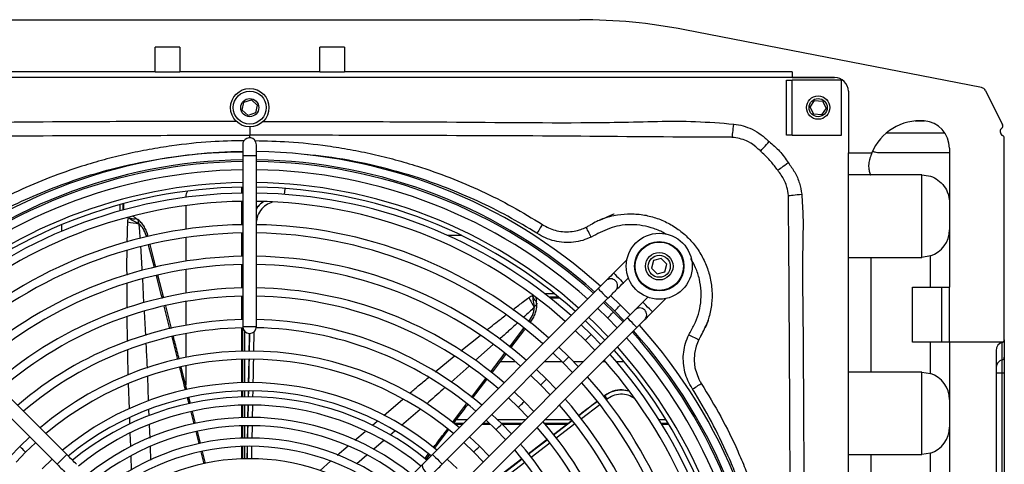
# Model space of a CAD drawing. Units: millimetres. Extents: x 742 to 9714, y 867 to 12063.
# Drawn here: x 1442 to 1801, y 9933 to 10095 of the extents above; entities that cross this region are included whole.
import ezdxf

# ---------------------------------------------------------------- set-up
doc = ezdxf.new("R2010")
doc.units = ezdxf.units.MM

msp = doc.modelspace()

# ---------------------------------------------------------------- linework, layer by layer
for p, q in [((1405.855, 10095.117), (1646.244, 10095.117)), ((1792.57, 10070.392), (1684.45, 10091.433)), ((1500.549, 10085.117), (1491.549, 10085.117)), ((1491.549, 10076.117), (1491.549, 10085.117)), ((1500.549, 10085.117), (1500.549, 10076.117)), ((1560.549, 10085.117), (1551.549, 10085.117)), ((1551.549, 10076.117), (1551.549, 10085.117)), ((1560.549, 10085.117), (1560.549, 10076.117)), ((1739.049, 10074.117), (1313.049, 10074.117)), ((1491.549, 10076.117), (1328.549, 10076.117)), ((1491.549, 10076.117), (1500.549, 10076.117)), ((1551.549, 10076.117), (1500.549, 10076.117)), ((1551.549, 10076.117), (1560.549, 10076.117)), ((1723.549, 10076.117), (1560.549, 10076.117)), ((1721.549, 10073.117), (1723.649, 10073.117)), ((1721.549, 10053.117), (1721.549, 10073.117)), ((1723.549, 10076.117), (1723.549, 10074.12)), ((1723.549, 10074.12), (1739.049, 10074.12)), ((1741.549, 10073.117), (1723.649, 10073.117)), ((1723.649, 10053.117), (1723.649, 10073.117)), ((1741.549, 10053.117), (1741.549, 10073.117)), ((1793.977, 10069.323), (1800.198, 10056.874)), ((1523.907, 10065.051), (1526.653, 10065.94)), ((1526.653, 10065.94), (1528.796, 10064.005)), ((1730.168, 10063.298), (1731.766, 10065.702)), ((1731.766, 10065.702), (1734.647, 10065.521)), ((1744.049, 10069.12), (1744.049, 10046.618)), ((1523.303, 10062.228), (1523.907, 10065.051)), ((1525.446, 10060.294), (1523.303, 10062.228)), ((1528.796, 10064.005), (1528.192, 10061.182)), ((1731.452, 10060.712), (1730.168, 10063.298)), ((1735.931, 10062.936), (1734.333, 10060.531)), ((1734.647, 10065.521), (1735.931, 10062.936)), ((1528.192, 10061.182), (1525.446, 10060.294)), ((1734.333, 10060.531), (1731.452, 10060.712)), ((1526.049, 10056.117), (1526.049, 10053.06)), ((1768.401, 10058.273), (1771.816, 10058.273)), ((1526.049, 10052.094), (1526.049, 10053.06)), ((1723.649, 10053.117), (1721.549, 10053.117)), ((1723.649, 10053.117), (1741.549, 10053.117)), ((1779.232, 10053.773), (1757.761, 10053.773)), ((1799.349, 10054.511), (1799.349, 10054.309)), ((1800.849, 9978.63), (1800.849, 10052.084)), ((1780.849, 10048.32), (1780.849, 9997.743)), ((1523.474, 10045.616), (1523.499, 9983.418)), ((1528.499, 9983.42), (1528.474, 10045.618)), ((1744.049, 10046.618), (1752.59, 10046.618)), ((1744.049, 9665.618), (1744.049, 10046.618)), ((1780.849, 10046.618), (1755.97, 10046.618)), ((1752.251, 10038.618), (1744.049, 10038.618)), ((1770.849, 10038.618), (1752.251, 10038.618)), ((1770.849, 10008.618), (1770.849, 10038.618)), ((1523.144, 10031.987), (1523.144, 10034.155)), ((1538.725, 10031.553), (1538.945, 10033.509)), ((1538.945, 10033.509), (1538.972, 10033.709)), ((1502.715, 10030.662), (1502.715, 10030.456)), ((1503.43, 10032.736), (1502.944, 10031.765)), ((1478.723, 10027.774), (1478.723, 10025.524)), ((1479.917, 10025.853), (1479.917, 10028.099)), ((1480.24, 10025.941), (1480.24, 10028.186)), ((1502.715, 10027.429), (1502.715, 10018.846)), ((1523.144, 10020.485), (1523.144, 10028.986)), ((1457.514, 10020.461), (1457.514, 10018.109)), ((1648.049, 10019.38), (1648.59, 10019.593)), ((1488.448, 10016.108), (1488.339, 10016.533)), ((1489.018, 10016.266), (1488.929, 10016.614)), ((1502.715, 10015.815), (1502.715, 10007.22)), ((1523.144, 10008.983), (1523.144, 10017.484)), ((1603.162, 10016.615), (1598.013, 10016.615)), ((1491.315, 10004.916), (1489.219, 10013.098)), ((1491.869, 10005.027), (1489.786, 10013.242)), ((1744.049, 10008.618), (1752.251, 10008.618)), ((1752.251, 10008.618), (1752.251, 9966.868)), ((1752.251, 10008.618), (1770.849, 10008.618)), ((1773.977, 10009.12), (1770.849, 10008.618)), ((1773.977, 9997.743), (1773.977, 10009.12)), ((1523.144, 9997.481), (1523.144, 10005.982)), ((1523.489, 9997.487), (1523.489, 10005.989)), ((1663.427, 10007.751), (1658.574, 10002.894)), ((1673.148, 10007.416), (1672.402, 10004.627)), ((1675.936, 10008.164), (1673.148, 10007.416)), ((1677.978, 10006.124), (1675.936, 10008.164)), ((1677.232, 10003.335), (1677.978, 10006.124)), ((1494.707, 9993.814), (1492.615, 10002.082)), ((1502.715, 10004.183), (1502.715, 9995.572)), ((1662.111, 9999.36), (1663.942, 10001.193)), ((1672.402, 10004.627), (1674.444, 10002.587)), ((1674.444, 10002.587), (1677.232, 10003.335)), ((1481.356, 9990.077), (1481.35, 9999.007)), ((1486.935, 10000.753), (1487.399, 9992.108)), ((1767.447, 9977.743), (1767.447, 9997.743)), ((1767.447, 9997.743), (1778.099, 9997.743)), ((1778.099, 9977.743), (1778.099, 9997.743)), ((1778.099, 9997.743), (1780.799, 9997.743)), ((1780.799, 9997.743), (1780.799, 9977.757)), ((1780.799, 9997.743), (1780.849, 9997.743)), ((1459.415, 9936.835), (1399.068, 9997.134)), ((1523.144, 9985.978), (1523.144, 9994.48)), ((1523.489, 9985.985), (1523.489, 9994.487)), ((1652.919, 9997.235), (1592.62, 9936.888)), ((1630.315, 9993.89), (1630.505, 9993.89)), ((1633.46, 9995.407), (1636.975, 9995.407)), ((1634.99, 9994.213), (1638.457, 9994.213)), ((1635.399, 9993.89), (1638.854, 9993.89)), ((1661.053, 9991.228), (1657.47, 9994.716)), ((1671.016, 9994.125), (1669.185, 9992.292)), ((1395.534, 9993.597), (1455.881, 9933.298)), ((1496.993, 9982.643), (1494.913, 9990.842)), ((1497.499, 9982.78), (1495.426, 9990.976)), ((1502.715, 9992.529), (1502.715, 9983.898)), ((1596.157, 9933.354), (1656.456, 9993.701)), ((1658.504, 9988.677), (1654.92, 9992.164)), ((1655.349, 9992.593), (1658.933, 9989.106)), ((1664.544, 9987.647), (1661.053, 9991.228)), ((1672.721, 9988.757), (1677.575, 9993.615)), ((1481.548, 9977.988), (1481.397, 9986.98)), ((1487.569, 9988.92), (1488.036, 9980.211)), ((1652.799, 9990.041), (1656.384, 9986.555)), ((1661.994, 9985.095), (1658.504, 9988.677)), ((1658.933, 9989.106), (1662.423, 9985.524)), ((1663.53, 9986.632), (1603.231, 9926.285)), ((1627.623, 9985.177), (1627.956, 9985.618)), ((1628.093, 9984.818), (1628.387, 9985.207)), ((1650.376, 9980.542), (1646.789, 9984.026)), ((1656.384, 9986.555), (1659.873, 9982.973)), ((1499.844, 9971.402), (1497.744, 9979.681)), ((1502.715, 9980.847), (1502.715, 9972.188)), ((1523.144, 9974.475), (1523.144, 9982.977)), ((1523.489, 9974.483), (1523.489, 9982.985)), ((1524.199, 9974.496), (1524.199, 9981.684)), ((1525.942, 9980.949), (1525.809, 9974.338)), ((1525.967, 9980.945), (1525.838, 9974.338)), ((1527.572, 9981.537), (1527.431, 9974.33)), ((1602.919, 9974.583), (1609.943, 9980.192)), ((1606.768, 9922.751), (1667.067, 9983.098)), ((1620.681, 9975.984), (1625.816, 9982.785)), ((1621.125, 9975.637), (1626.27, 9982.415)), ((1644.667, 9981.903), (1648.255, 9978.42)), ((1653.863, 9976.957), (1650.376, 9980.542)), ((1614.709, 9976.846), (1608.284, 9971.134)), ((1648.255, 9978.42), (1651.741, 9974.834)), ((1689.559, 9978.624), (1689.337, 9978.074)), ((1778.099, 9977.743), (1767.447, 9977.743)), ((1773.977, 9966.367), (1773.977, 9977.743)), ((1780.724, 9977.743), (1778.099, 9977.743)), ((1780.724, 9977.743), (1780.849, 9977.743)), ((1800.337, 9977.757), (1780.799, 9977.757)), ((1780.849, 9977.743), (1780.849, 9925.993)), ((1800.099, 9971.304), (1800.099, 9977.662)), ((1800.849, 9978.63), (1800.849, 9972.265)), ((1593.584, 9966.893), (1600.502, 9972.602)), ((1614.164, 9966.474), (1619.311, 9973.248)), ((1636.535, 9973.764), (1640.127, 9970.285)), ((1642.247, 9972.407), (1638.657, 9975.887)), ((1645.731, 9968.819), (1642.247, 9972.407)), ((1797.849, 9974.757), (1797.849, 9738.73)), ((1502.715, 9969.127), (1502.715, 9962.158)), ((1523.144, 9962.971), (1523.144, 9971.474)), ((1523.489, 9962.98), (1523.489, 9971.482)), ((1524.199, 9962.995), (1524.199, 9971.496)), ((1525.749, 9971.347), (1525.581, 9962.965)), ((1605.912, 9969.025), (1599.379, 9963.216)), ((1622.765, 9970.635), (1617.326, 9970.635)), ((1639.776, 9970.635), (1633.408, 9970.635)), ((1640.127, 9970.285), (1643.609, 9966.696)), ((1647.545, 9970.635), (1643.994, 9970.635)), ((1655.579, 9970.635), (1654.613, 9970.635)), ((1662.401, 9970.635), (1659.557, 9970.635)), ((1800.099, 9966.44), (1800.099, 9971.304)), ((1800.849, 9972.265), (1800.849, 9966.44)), ((1503.141, 9960.473), (1501.082, 9968.618)), ((1628.402, 9965.625), (1631.998, 9962.15)), ((1634.119, 9964.272), (1630.524, 9967.748)), ((1752.251, 9966.868), (1744.049, 9966.868)), ((1770.849, 9966.868), (1752.251, 9966.868)), ((1770.849, 9966.868), (1773.977, 9966.367)), ((1770.849, 9936.868), (1770.849, 9966.868)), ((1800.099, 9966.44), (1797.849, 9966.44)), ((1800.849, 9966.44), (1800.099, 9966.44)), ((1800.099, 9747.047), (1800.099, 9966.44)), ((1800.849, 9966.44), (1800.849, 9747.047)), ((1482.241, 9953.468), (1481.929, 9962.682)), ((1488.774, 9965.159), (1489.102, 9956.346)), ((1606.794, 9957.642), (1611.952, 9964.439)), ((1607.206, 9957.316), (1612.374, 9964.118)), ((1631.998, 9962.15), (1635.476, 9958.557)), ((1637.598, 9960.68), (1634.119, 9964.272)), ((1523.144, 9957.813), (1523.144, 9959.97)), ((1523.489, 9957.822), (1523.489, 9959.979)), ((1524.199, 9957.837), (1524.199, 9959.994)), ((1525.519, 9959.891), (1525.477, 9957.792)), ((1525.554, 9959.892), (1525.513, 9957.791)), ((1525.532, 9957.79), (1525.572, 9959.893)), ((1527.141, 9959.952), (1527.095, 9957.724)), ((1625.99, 9956.137), (1622.391, 9959.609)), ((1655.332, 9958.324), (1654.916, 9958.005)), ((1654.916, 9958.005), (1655.332, 9958.323)), ((1655.332, 9958.323), (1655.332, 9958.324)), ((1503.928, 9955.278), (1503.376, 9957.461)), ((1504.43, 9955.376), (1503.869, 9957.597)), ((1523.144, 9950.301), (1523.144, 9954.811)), ((1523.489, 9950.311), (1523.489, 9954.821)), ((1524.199, 9950.328), (1524.199, 9954.837)), ((1525.416, 9954.803), (1525.325, 9950.25)), ((1525.454, 9954.805), (1525.364, 9950.252)), ((1525.388, 9950.253), (1525.475, 9954.806)), ((1527.034, 9954.809), (1526.941, 9950.33)), ((1574.901, 9951.111), (1581.801, 9957.006)), ((1599.85, 9948.491), (1605.015, 9955.297)), ((1620.269, 9957.485), (1623.87, 9954.015)), ((1629.465, 9952.54), (1625.99, 9956.137)), ((1653.581, 9954.974), (1646.821, 9949.796)), ((1656.248, 9957.018), (1655.87, 9956.728)), ((1489.223, 9953.108), (1489.302, 9950.981)), ((1505.756, 9948.056), (1504.651, 9952.42)), ((1506.259, 9948.144), (1505.155, 9952.51)), ((1588.1, 9953.28), (1581.321, 9947.448)), ((1617.862, 9948.002), (1614.257, 9951.468)), ((1623.87, 9954.015), (1627.343, 9950.417)), ((1482.431, 9947.851), (1482.348, 9950.311)), ((1489.425, 9947.682), (1489.605, 9942.838)), ((1523.144, 9942.789), (1523.144, 9947.299)), ((1523.489, 9942.799), (1523.489, 9947.31)), ((1524.199, 9942.817), (1524.199, 9947.327)), ((1570.699, 9947.521), (1572.405, 9948.978)), ((1600.426, 9948.232), (1603.955, 9948.232)), ((1600.825, 9947.909), (1603.632, 9947.909)), ((1605.148, 9949.426), (1601.21, 9949.426)), ((1610.7, 9947.909), (1613.664, 9947.909)), ((1611.024, 9948.232), (1613.324, 9948.232)), ((1612.046, 9949.426), (1615.741, 9945.88)), ((1626.353, 9949.426), (1616.415, 9949.426)), ((1617.631, 9948.232), (1625.16, 9948.232)), ((1621.331, 9944.4), (1617.862, 9948.002)), ((1617.955, 9947.909), (1624.837, 9947.909)), ((1633.32, 9948.232), (1642.157, 9948.232)), ((1643.359, 9949.426), (1633.421, 9949.426)), ((1633.597, 9947.909), (1641.735, 9947.909)), ((1643.467, 9949.235), (1636.655, 9944.017)), ((1636.657, 9944.014), (1643.469, 9949.233)), ((1644.447, 9947.978), (1637.684, 9942.798)), ((1677.706, 9949.426), (1675.154, 9949.426)), ((1675.894, 9948.232), (1678.434, 9948.232)), ((1676.092, 9947.909), (1678.629, 9947.909)), ((1482.704, 9939.772), (1482.539, 9944.655)), ((1507.589, 9940.814), (1506.481, 9945.19)), ((1508.093, 9940.894), (1506.972, 9945.327)), ((1525.263, 9947.179), (1525.173, 9942.676)), ((1526.876, 9947.218), (1526.783, 9942.725)), ((1564.305, 9942.058), (1568.087, 9945.289)), ((1578.899, 9945.365), (1577.18, 9943.886)), ((1593.358, 9939.095), (1598.47, 9945.821)), ((1615.741, 9945.88), (1619.209, 9942.276)), ((1445.908, 9943.263), (1442.299, 9939.801)), ((1444.421, 9937.68), (1448.032, 9941.14)), ((1574.776, 9941.818), (1571.253, 9938.787)), ((1603.999, 9941.202), (1607.613, 9937.745)), ((1609.733, 9939.867), (1606.122, 9943.326)), ((1634.508, 9942.393), (1627.484, 9937.019)), ((1635.301, 9940.972), (1628.517, 9935.776)), ((1442.299, 9939.801), (1438.84, 9936.189)), ((1440.964, 9934.067), (1444.421, 9937.68)), ((1489.725, 9939.621), (1489.905, 9934.77)), ((1509.435, 9933.522), (1508.352, 9937.8)), ((1509.937, 9933.6), (1508.845, 9937.921)), ((1523.144, 9935.275), (1523.144, 9939.787)), ((1523.489, 9935.287), (1523.489, 9939.798)), ((1524.199, 9935.307), (1524.199, 9939.817)), ((1525.113, 9939.691), (1525.017, 9935.149)), ((1525.155, 9939.69), (1525.064, 9935.15)), ((1525.101, 9935.151), (1525.187, 9939.69)), ((1557.928, 9936.61), (1561.878, 9939.984)), ((1568.69, 9936.583), (1564.999, 9933.408)), ((1589.838, 9935.309), (1591.079, 9936.942)), ((1590.252, 9935.008), (1591.483, 9936.629)), ((1607.613, 9937.745), (1611.073, 9934.134)), ((1613.196, 9936.258), (1609.733, 9939.867)), ((1744.049, 9936.868), (1752.251, 9936.868)), ((1752.251, 9936.868), (1752.251, 9895.118)), ((1752.251, 9936.868), (1770.849, 9936.868)), ((1773.977, 9937.37), (1770.849, 9936.868)), ((1773.977, 9925.993), (1773.977, 9937.37)), ((1454.051, 9935.126), (1450.434, 9931.672)), ((1482.994, 9931.209), (1482.822, 9936.289)), ((1551.665, 9930.986), (1555.47, 9934.405)), ((1589.074, 9933.339), (1561.887, 9906.131)), ((1601.605, 9931.732), (1597.985, 9935.183)), ((1625.18, 9935.256), (1618.346, 9930.028)), ((1625.195, 9935.238), (1618.364, 9930.006)), ((1626.194, 9933.996), (1619.386, 9928.782))]:
    msp.add_line(p, q)
at = {"flags": 128}
for points in [[(1701.788, 10052.289), (1701.817, 10052.547), (1701.859, 10052.933), (1701.914, 10053.436), (1701.98, 10054.042), (1702.056, 10054.734), (1702.138, 10055.493), (1702.226, 10056.298), (1702.317, 10057.125)], [(1528.473, 10049.618), (1528.282, 10050.574), (1527.74, 10051.385)], [(1523.473, 10049.616), (1523.473, 10049.539), (1523.473, 10049.311), (1523.473, 10048.942), (1523.473, 10048.444), (1523.473, 10047.838), (1523.474, 10047.146), (1523.474, 10046.396), (1523.474, 10045.616)], [(1528.474, 10045.618), (1528.474, 10046.398), (1528.474, 10047.148), (1528.473, 10047.84), (1528.473, 10048.446), (1528.473, 10048.944), (1528.473, 10049.313), (1528.473, 10049.541), (1528.473, 10049.618)], [(1712.045, 10047.29), (1712.258, 10047.521), (1712.54, 10047.828), (1712.885, 10048.202), (1713.285, 10048.636), (1713.731, 10049.119), (1714.211, 10049.641), (1714.715, 10050.188), (1715.231, 10050.748)], [(1527.742, 10045.617), (1526.931, 10045.617), (1525.974, 10045.617), (1525.017, 10045.616), (1524.206, 10045.616), (1523.664, 10045.616), (1523.474, 10045.616)], [(1528.474, 10045.618), (1528.284, 10045.618), (1527.742, 10045.617)], [(1718.332, 10040.314), (1718.579, 10040.492), (1718.913, 10040.734), (1719.325, 10041.032), (1719.807, 10041.381), (1720.347, 10041.771), (1720.93, 10042.193), (1721.544, 10042.637), (1722.173, 10043.092)], [(1722.222, 10031.117), (1722.48, 10031.145), (1722.866, 10031.186), (1723.369, 10031.241), (1723.975, 10031.307), (1724.668, 10031.382), (1725.427, 10031.464), (1726.232, 10031.551), (1727.06, 10031.641)], [(1632.639, 10020.573), (1632.504, 10020.358), (1632.326, 10020.075), (1632.11, 10019.73), (1631.86, 10019.331), (1631.582, 10018.888), (1631.283, 10018.41), (1630.969, 10017.909), (1630.648, 10017.397)], [(1650.366, 10016.009), (1650.016, 10016.715), (1649.68, 10017.394), (1649.37, 10018.018), (1649.1, 10018.564), (1648.879, 10019.009), (1648.717, 10019.337), (1648.619, 10019.534), (1648.59, 10019.593)], [(1658.574, 10002.894), (1658.022, 10002.342), (1657.492, 10001.811), (1657.003, 10001.322), (1656.574, 10000.893), (1656.223, 10000.541), (1655.962, 10000.28), (1655.801, 10000.119), (1655.746, 10000.064)], [(1658.574, 10002.894), (1658.708, 10002.759), (1659.092, 10002.376), (1659.665, 10001.803), (1660.342, 10001.127), (1661.019, 10000.451), (1661.593, 9999.877), (1661.976, 9999.494), (1662.111, 9999.36)], [(1655.746, 10000.064), (1655.692, 10000.01), (1655.531, 9999.849), (1655.27, 9999.588), (1654.918, 9999.236), (1654.49, 9998.807), (1654.001, 9998.318), (1653.471, 9997.787), (1652.919, 9997.235)], [(1659.283, 9996.53), (1659.338, 9996.585), (1659.499, 9996.746), (1659.76, 9997.007), (1660.111, 9997.359), (1660.54, 9997.788), (1661.029, 9998.277), (1661.559, 9998.808), (1662.111, 9999.36)], [(1652.919, 9997.235), (1653.054, 9997.1), (1653.437, 9996.717), (1654.011, 9996.144), (1654.688, 9995.468), (1655.364, 9994.792), (1655.938, 9994.218), (1656.321, 9993.835), (1656.456, 9993.701), (1656.456, 9993.701)], [(1656.456, 9993.701), (1657.008, 9994.253), (1657.538, 9994.784), (1658.027, 9995.273), (1658.455, 9995.702), (1658.807, 9996.053), (1659.068, 9996.315), (1659.229, 9996.476), (1659.283, 9996.53)], [(1658.933, 9989.106), (1659.013, 9989.186), (1659.243, 9989.416), (1659.587, 9989.761), (1659.993, 9990.167), (1660.399, 9990.573), (1660.743, 9990.917), (1660.973, 9991.147), (1661.053, 9991.228), (1661.053, 9991.228)], [(1658.933, 9989.106), (1659.013, 9989.186), (1659.243, 9989.416), (1659.587, 9989.761), (1659.993, 9990.167), (1660.399, 9990.573), (1660.743, 9990.917), (1660.973, 9991.147), (1661.053, 9991.228)], [(1669.185, 9992.292), (1668.633, 9991.74), (1668.103, 9991.209), (1667.614, 9990.72), (1667.185, 9990.291), (1666.834, 9989.939), (1666.572, 9989.677), (1666.412, 9989.516), (1666.357, 9989.462)], [(1672.721, 9988.757), (1672.587, 9988.892), (1672.203, 9989.275), (1671.63, 9989.848), (1670.953, 9990.525), (1670.276, 9991.201), (1669.702, 9991.774), (1669.319, 9992.157), (1669.185, 9992.292), (1669.185, 9992.292)], [(1656.586, 9979.683), (1651.735, 9984.614), (1649.512, 9986.751)], [(1656.384, 9986.555), (1656.465, 9986.635), (1656.694, 9986.865), (1657.038, 9987.21), (1657.444, 9987.616), (1657.85, 9988.022), (1658.194, 9988.366), (1658.424, 9988.596), (1658.504, 9988.677), (1658.504, 9988.677)], [(1656.384, 9986.555), (1656.465, 9986.635), (1656.694, 9986.865), (1657.038, 9987.21), (1657.444, 9987.616), (1657.85, 9988.022), (1658.194, 9988.366), (1658.424, 9988.596), (1658.504, 9988.677), (1658.504, 9988.677)], [(1666.357, 9989.462), (1666.303, 9989.408), (1666.142, 9989.247), (1665.881, 9988.985), (1665.529, 9988.633), (1665.101, 9988.204), (1664.612, 9987.715), (1664.081, 9987.185), (1663.53, 9986.632)], [(1669.894, 9985.928), (1669.948, 9985.982), (1670.109, 9986.143), (1670.371, 9986.405), (1670.722, 9986.757), (1671.151, 9987.185), (1671.639, 9987.675), (1672.17, 9988.205), (1672.721, 9988.757)], [(1523.499, 9983.418), (1523.689, 9983.418), (1524.231, 9983.418), (1525.042, 9983.418), (1525.999, 9983.419), (1526.956, 9983.419), (1527.767, 9983.42), (1528.309, 9983.42), (1528.499, 9983.42), (1528.499, 9983.42)], [(1655.396, 9978.492), (1649.837, 9984.112), (1648.322, 9985.56)], [(1667.067, 9983.098), (1666.932, 9983.233), (1666.549, 9983.616), (1665.975, 9984.189), (1665.298, 9984.865), (1664.622, 9985.542), (1664.048, 9986.115), (1663.665, 9986.498), (1663.53, 9986.632)], [(1667.067, 9983.098), (1667.618, 9983.65), (1668.149, 9984.181), (1668.638, 9984.67), (1669.066, 9985.099), (1669.418, 9985.451), (1669.679, 9985.713), (1669.84, 9985.874), (1669.894, 9985.928)], [(1525.847, 9974.338), (1525.934, 9978.864), (1525.974, 9980.944)], [(1648.255, 9978.42), (1648.336, 9978.5), (1648.566, 9978.73), (1648.91, 9979.075), (1649.316, 9979.481), (1649.721, 9979.887), (1650.065, 9980.231), (1650.295, 9980.461), (1650.376, 9980.542), (1650.376, 9980.542)], [(1648.255, 9978.42), (1648.336, 9978.5), (1648.566, 9978.73), (1648.91, 9979.075), (1649.316, 9979.481), (1649.721, 9979.887), (1650.065, 9980.231), (1650.295, 9980.461), (1650.376, 9980.542), (1650.376, 9980.542)], [(1685.979, 9980.41), (1686.681, 9980.06), (1687.354, 9979.724), (1687.975, 9979.414), (1688.518, 9979.143), (1688.963, 9978.921), (1689.293, 9978.757), (1689.494, 9978.656), (1689.559, 9978.624)], [(1689.337, 9978.074), (1688.598, 9976.241), (1688.018, 9973.669), (1687.863, 9971.094), (1688.139, 9968.456), (1689.549, 9964.333), (1689.989, 9963.525), (1690.153, 9963.252), (1690.153, 9963.252), (1690.153, 9963.252)], [(1640.127, 9970.285), (1640.208, 9970.365), (1640.437, 9970.595), (1640.781, 9970.94), (1641.187, 9971.346), (1641.593, 9971.752), (1641.937, 9972.096), (1642.167, 9972.326), (1642.247, 9972.407)], [(1640.127, 9970.285), (1640.208, 9970.365), (1640.437, 9970.595), (1640.781, 9970.94), (1641.187, 9971.346), (1641.593, 9971.752), (1641.937, 9972.096), (1642.167, 9972.326), (1642.247, 9972.407), (1642.247, 9972.407)], [(1525.63, 9962.968), (1525.704, 9966.848), (1525.79, 9971.347)], [(1631.998, 9962.15), (1632.079, 9962.231), (1632.309, 9962.461), (1632.653, 9962.805), (1633.059, 9963.211), (1633.464, 9963.617), (1633.808, 9963.961), (1634.038, 9964.191), (1634.119, 9964.272), (1634.119, 9964.272)], [(1631.998, 9962.15), (1632.079, 9962.231), (1632.309, 9962.461), (1632.653, 9962.805), (1633.059, 9963.211), (1633.464, 9963.617), (1633.808, 9963.961), (1634.038, 9964.191), (1634.119, 9964.272), (1634.119, 9964.272)], [(1687.325, 9960.712), (1687.838, 9961.034), (1688.34, 9961.348), (1688.818, 9961.648), (1689.261, 9961.926), (1689.66, 9962.176), (1690.005, 9962.392), (1690.289, 9962.57), (1690.503, 9962.704)], [(1623.87, 9954.015), (1623.951, 9954.096), (1624.18, 9954.326), (1624.524, 9954.67), (1624.93, 9955.076), (1625.336, 9955.482), (1625.68, 9955.826), (1625.91, 9956.056), (1625.99, 9956.137)], [(1623.87, 9954.015), (1623.951, 9954.096), (1624.18, 9954.326), (1624.524, 9954.67), (1624.93, 9955.076), (1625.336, 9955.482), (1625.68, 9955.826), (1625.91, 9956.056), (1625.99, 9956.137)], [(1645.859, 9951.065), (1650.562, 9954.669), (1652.551, 9956.193)], [(1615.741, 9945.88), (1615.822, 9945.961), (1616.052, 9946.191), (1616.396, 9946.535), (1616.802, 9946.941), (1617.207, 9947.347), (1617.551, 9947.691), (1617.781, 9947.921), (1617.862, 9948.002), (1617.862, 9948.002)], [(1615.741, 9945.88), (1615.822, 9945.961), (1616.052, 9946.191), (1616.396, 9946.535), (1616.802, 9946.941), (1617.207, 9947.347), (1617.551, 9947.691), (1617.781, 9947.921), (1617.862, 9948.002), (1617.862, 9948.002)], [(1627.502, 9936.997), (1631.483, 9940.049), (1634.356, 9942.25)], [(1444.421, 9937.68), (1444.34, 9937.761), (1444.11, 9937.991), (1443.766, 9938.335), (1443.36, 9938.74), (1442.954, 9939.146), (1442.61, 9939.49), (1442.38, 9939.72), (1442.299, 9939.801), (1442.299, 9939.801)], [(1444.421, 9937.68), (1444.34, 9937.761), (1444.11, 9937.991), (1443.766, 9938.335), (1443.36, 9938.74), (1442.954, 9939.146), (1442.61, 9939.49), (1442.38, 9939.72), (1442.299, 9939.801), (1442.299, 9939.801)], [(1459.415, 9936.835), (1459.28, 9936.7), (1458.897, 9936.317), (1458.324, 9935.743), (1457.648, 9935.066), (1456.972, 9934.39), (1456.398, 9933.816), (1456.015, 9933.433), (1455.881, 9933.298)], [(1462.964, 9933.289), (1462.555, 9933.698), (1462.132, 9934.12), (1461.697, 9934.555), (1461.253, 9934.999), (1460.8, 9935.451), (1460.342, 9935.909), (1459.879, 9936.371), (1459.415, 9936.835)], [(1592.62, 9936.888), (1592.156, 9936.423), (1591.694, 9935.961), (1591.236, 9935.503), (1590.784, 9935.05), (1590.34, 9934.606), (1589.905, 9934.171), (1589.483, 9933.748), (1589.074, 9933.339)], [(1592.62, 9936.888), (1592.754, 9936.753), (1593.138, 9936.37), (1593.712, 9935.797), (1594.388, 9935.121), (1595.065, 9934.444), (1595.639, 9933.871), (1596.022, 9933.488), (1596.157, 9933.354), (1596.157, 9933.354)], [(1607.613, 9937.745), (1607.694, 9937.826), (1607.923, 9938.056), (1608.267, 9938.4), (1608.673, 9938.806), (1609.079, 9939.212), (1609.423, 9939.556), (1609.653, 9939.786), (1609.733, 9939.867), (1609.733, 9939.867)], [(1607.613, 9937.745), (1607.694, 9937.826), (1607.923, 9938.056), (1608.267, 9938.4), (1608.673, 9938.806), (1609.079, 9939.212), (1609.423, 9939.556), (1609.653, 9939.786), (1609.733, 9939.867), (1609.733, 9939.867)], [(1455.881, 9933.298), (1456.345, 9932.834), (1456.808, 9932.372), (1457.266, 9931.914), (1457.718, 9931.462), (1458.163, 9931.018), (1458.598, 9930.583), (1459.021, 9930.161), (1459.43, 9929.752)], [(1589.074, 9933.339), (1588.869, 9932.865), (1588.965, 9932.194), (1589.346, 9931.428), (1589.955, 9930.684), (1590.7, 9930.076), (1591.466, 9929.695), (1592.137, 9929.599), (1592.611, 9929.805)], [(1592.611, 9929.805), (1593.02, 9930.214), (1593.442, 9930.637), (1593.876, 9931.071), (1594.321, 9931.516), (1594.773, 9931.968), (1595.231, 9932.427), (1595.693, 9932.889), (1596.157, 9933.354)], [(1618.371, 9929.998), (1621.945, 9932.738), (1625.2, 9935.233)]]:
    msp.add_lwpolyline(points, dxfattribs=at)
for centre, radius in [((1526.049, 10063.117), 7), ((1526.049, 10063.117), 6), ((1526.049, 10063.117), 3.3), ((1733.049, 10063.117), 4.25), ((1733.049, 10063.117), 3.3), ((1675.19, 10005.375), 12), ((1675.19, 10005.375), 9), ((1675.19, 10005.375), 8.8), ((1675.19, 10005.375), 5), ((1675.19, 10005.375), 4)]:
    msp.add_circle(centre, radius)
for centre, radius, start, end in [((1646.244, 9895.117), 200, 78.98705, 90), ((1739.049, 10069.12), 5, 0, 90), ((1739.049, 10069.117), 5, 0, 90), ((1792.188, 10068.429), 2, 26.55503, 78.98705), ((1770.111, 10039.402), 18.949, 85.26445, 157.61361), ((1770.849, 10048.32), 10, 0, 85.26445), ((1800.749, 10054.511), 1.4, 127.03669, 180), ((1799.304, 10056.427), 1, 307.03669, 26.55503), ((1525.973, 10049.617), 2.5, 45.02276, 180.02276), ((1800.749, 10054.309), 1.4, 180, 247.97569), ((1799.849, 10052.084), 1, 0, 67.97569), ((1526.049, 9856.117), 191, 90.77272, 132.02161), ((1526.049, 9856.117), 188, 90.78469, 131.97367), ((1526.049, 9856.117), 188, 48.07185, 89.26082), ((1526.049, 9856.117), 191, 48.02391, 89.22854), ((1526.049, 9856.117), 187.394, 90.78716, 131.9638), ((1526.049, 9856.117), 184.394, 90.79959, 131.91398), ((1526.049, 9856.117), 187.394, 48.08172, 89.25836), ((1526.049, 9856.117), 184.394, 48.13153, 89.24592), ((1526.049, 9856.117), 179.745, 90.81969, 131.8335), ((1526.049, 9856.117), 178.062, 90.82722, 131.80333), ((1526.049, 9856.117), 179.745, 48.21202, 89.22583), ((1526.049, 9856.117), 178.062, 48.24219, 89.2183), ((1526.049, 9856.117), 175.894, 90.83394, 131.7636), ((1505.249, 10030.712), 2.534, 155.4548, 181.14366), ((1526.049, 9856.117), 175.894, 48.28192, 89.20838), ((1526.049, 9856.117), 172.894, 90.84841, 131.70698), ((1526.049, 9856.117), 172.894, 48.33854, 89.19425), ((1609.818, 10246.486), 257.518, 240.20538, 241.16215), ((1526.049, 9856.117), 164.394, 90.89228, 131.53533), ((1545.25, 10369.016), 353.249, 259.62553, 260.28803), ((1526.049, 9856.117), 164.394, 48.51019, 89.15141), ((1526.049, 9856.117), 161.394, 90.90887, 131.47042), ((1488.859, 10014.935), 1.681, 87.58982, 108.04009), ((1526.049, 9856.117), 161.394, 48.57509, 89.13521), ((1770.849, 10018.618), 10, 288.22291, 0), ((1526.049, 9856.117), 152.894, 90.9594, 131.27266), ((1526.049, 9856.117), 152.894, 48.77286, 89.08586), ((1526.049, 9856.117), 149.894, 90.9786, 131.1975), ((1526.049, 9856.117), 149.894, 48.84802, 89.06711), ((1526.049, 9856.117), 141.394, 91.03744, 130.96716), ((1526.049, 9856.117), 141.394, 49.07835, 89.00965), ((1657.515, 9998.297), 2.5, 315.02276, 135.02276), ((1526.049, 9856.117), 138.394, 91.05993, 130.8791), ((1526.049, 9856.117), 138.394, 49.16642, 88.98769), ((1938.685, 10160.711), 352.867, 208.19671, 208.85993), ((1883.234, 10033.975), 257.267, 188.77643, 189.73414), ((1668.126, 9987.695), 2.5, 315.02276, 135.02276), ((1526.049, 9856.117), 129.894, 91.1293, 130.60742), ((1525.999, 9983.419), 2.5, 180.02276, 0.02276), ((1526.049, 9856.117), 129.894, 49.43809, 88.91995), ((1627.031, 9984.215), 1.68, 36.15447, 56.61542), ((1526.049, 9856.117), 191, 0.76561, 42.02161), ((1526.049, 9856.117), 126.894, 91.156, 130.50282), ((1526.049, 9856.117), 126.894, 49.5427, 88.91087), ((1526.049, 9856.117), 187.394, 0.78716, 41.9638), ((1526.049, 9856.117), 188, 0.78469, 41.97367), ((1526.049, 9856.117), 179.745, 0.81969, 41.8335), ((1526.049, 9856.117), 184.394, 0.79959, 41.91398), ((1800.849, 9974.757), 3, 104.47751, 180), ((1799.849, 9978.63), 1, 284.47751, 299.1928), ((1799.849, 9978.63), 1, 299.1928, 0), ((1526.049, 9856.117), 118.394, 49.86795, 130.17757), ((1526.049, 9856.117), 175.894, 0.83714, 41.7636), ((1526.049, 9856.117), 178.062, 0.82722, 41.80333), ((1526.049, 9856.117), 115.394, 49.99423, 130.05129), ((1526.049, 9856.117), 172.894, 0.85127, 41.70698), ((1800.83, 9968.415), 2.98, 104.18199, 179.841), ((1799.856, 9972.267), 0.993, 284.18317, 359.83924), ((1770.849, 9956.868), 10, 0, 71.77709), ((1526.049, 9856.117), 106.894, 50.39067, 129.65485), ((1526.049, 9856.117), 161.394, 0.91031, 41.47042), ((1526.049, 9856.117), 164.394, 0.89411, 41.53533), ((1526.049, 9856.117), 103.894, 50.54614, 129.49937), ((1664.225, 9963.591), 10.336, 210.64208, 219.4929), ((1526.049, 9856.117), 101.737, 50.66359, 129.38192), ((1526.049, 9856.117), 98.737, 50.83556, 129.20995), ((1526.049, 9856.117), 149.894, 0.97841, 41.1975), ((1526.049, 9856.117), 152.894, 0.95966, 41.27266), ((1526.049, 9856.117), 94.229, 51.11471, 128.9308), ((1526.049, 9856.117), 91.229, 51.31584, 128.72968), ((1526.049, 9856.117), 141.394, 1.03586, 40.96716), ((1526.049, 9856.117), 138.394, 1.05783, 40.8791), ((1770.849, 9946.868), 10, 288.22291, 0), ((1526.049, 9856.117), 86.721, 51.64443, 128.40108), ((1526.049, 9856.117), 129.894, 1.12557, 40.60742), ((1526.049, 9856.117), 83.721, 51.88283, 128.16268), ((1526.049, 9856.117), 126.894, 1.13465, 40.50282), ((1526.049, 9856.117), 79.212, 52.27532, 127.77019)]:
    msp.add_arc(centre, radius, start, end)
msp.add_ellipse((1780.799, 9942.392), major_axis=(0, 35.365), ratio=0.0763469, start_param=0, end_param=0.0279084)
for points, knots in [([(1521.223, 10058.055), (1513.57, 10058.049), (1493.561, 10058.034), (1454.982, 10057.995), (1419.411, 10057.502), (1391.541, 10057.759), (1377.605, 10058.148), (1363.661, 10058.243), (1354.406, 10057.498), (1349.782, 10057.125)], [0, 0, 0, 0, 0.1338942, 0.3500684, 0.6749389, 0.7562494, 0.8376318, 0.918877, 1, 1, 1, 1]), ([(1530.744, 10058.056), (1538.441, 10058.05), (1558.494, 10058.034), (1597.117, 10057.995), (1632.688, 10057.502), (1660.558, 10057.759), (1674.494, 10058.148), (1688.437, 10058.243), (1697.693, 10057.498), (1702.317, 10057.125)], [0, 0, 0, 0, 0.1345604, 0.3505683, 0.675189, 0.7564369, 0.8377567, 0.9189394, 1, 1, 1, 1]), ([(1702.317, 10057.125), (1703.45, 10056.946), (1705.75, 10056.583), (1709.113, 10055.266), (1712.358, 10053.351), (1714.264, 10051.624), (1715.231, 10050.748)], [0, 0, 0, 0, 0.2340531, 0.4750065, 0.7338009, 1, 1, 1, 1]), ([(1351.928, 10052.341), (1351.928, 10052.341), (1369.793, 10052.341), (1406.219, 10052.752), (1455.001, 10052.925), (1495.178, 10053.046), (1516.79, 10053.056), (1526.049, 10053.06)], [0, 0, 0, 0, 0.0000003, 0.3077969, 0.627648, 0.8404727, 1, 1, 1, 1]), ([(1700.171, 10052.341), (1700.171, 10052.341), (1682.306, 10052.341), (1645.88, 10052.752), (1597.097, 10052.925), (1556.921, 10053.046), (1535.309, 10053.056), (1526.049, 10053.06)], [0, 0, 0, 0, 0.0000003, 0.3077969, 0.627648, 0.8404727, 1, 1, 1, 1]), ([(1701.788, 10052.289), (1701.249, 10052.315), (1700.71, 10052.341), (1700.171, 10052.341), (1700.171, 10052.341)], [0, 0, 0, 0, 0.9999631, 1, 1, 1, 1]), ([(1711.762, 10047.584), (1711.762, 10047.584), (1711.067, 10048.047), (1709.76, 10049.576), (1707.189, 10050.941), (1704.443, 10051.946), (1702.673, 10052.175), (1701.788, 10052.289)], [0, 0, 0, 0, 0.0000048, 0.2224012, 0.5244342, 0.7621723, 1, 1, 1, 1]), ([(1524, 10051.085), (1519.956, 10051), (1511.163, 10050.816), (1499.632, 10049.545), (1489.425, 10047.914), (1481.194, 10046.234), (1473.022, 10044.209), (1463.633, 10041.454), (1453.128, 10037.759), (1441.585, 10032.833), (1430.293, 10027.182), (1423.071, 10022.776), (1419.46, 10020.573)], [0, 0, 0, 0, 0.1099284, 0.2390683, 0.3150089, 0.3909492, 0.4674258, 0.5439021, 0.6569614, 0.7700192, 0.8850099, 1, 1, 1, 1]), ([(1527.964, 10051.09), (1532.052, 10051.004), (1540.891, 10050.82), (1552.467, 10049.545), (1562.673, 10047.914), (1570.905, 10046.234), (1579.077, 10044.209), (1588.466, 10041.454), (1598.971, 10037.759), (1610.514, 10032.833), (1621.806, 10027.182), (1629.028, 10022.776), (1632.639, 10020.573)], [0, 0, 0, 0, 0.111019, 0.2400007, 0.3158482, 0.3916955, 0.4680784, 0.5444609, 0.6573817, 0.7703009, 0.8851507, 1, 1, 1, 1]), ([(1715.231, 10050.748), (1715.875, 10050.18), (1717.16, 10049.045), (1719.067, 10047.288), (1720.666, 10045.228), (1721.67, 10043.804), (1722.173, 10043.092)], [0, 0, 0, 0, 0.2482459, 0.4960963, 0.7478013, 1, 1, 1, 1]), ([(1421.451, 10017.397), (1424.946, 10019.498), (1431.936, 10023.701), (1442.962, 10029.174), (1454.351, 10034.008), (1467.35, 10038.554), (1481.977, 10042.502), (1497.365, 10045.275), (1511.243, 10046.804), (1519.676, 10046.985), (1523.474, 10047.067)], [0, 0, 0, 0, 0.1136848, 0.2273703, 0.3429295, 0.4584899, 0.611149, 0.764871, 0.8941024, 1, 1, 1, 1]), ([(1630.648, 10017.397), (1627.153, 10019.498), (1620.163, 10023.7), (1609.136, 10029.175), (1597.748, 10034.006), (1584.749, 10038.562), (1570.118, 10042.459), (1556.835, 10045.022), (1548.843, 10045.775), (1546.341, 10046.01)], [0, 0, 0, 0, 0.136159, 0.2723187, 0.4107228, 0.5491282, 0.7319661, 0.9160772, 1, 1, 1, 1]), ([(1712.045, 10047.29), (1711.944, 10047.383), (1711.844, 10047.475), (1711.762, 10047.584), (1711.762, 10047.584)], [0, 0, 0, 0, 0.9998184, 1, 1, 1, 1]), ([(1718.332, 10040.314), (1717.527, 10041.407), (1716.307, 10043.063), (1714.375, 10045.066), (1713.067, 10046.265), (1712.31, 10047.024), (1712.045, 10047.29)], [0, 0, 0, 0, 0.4326696, 0.6558407, 0.8794529, 1, 1, 1, 1]), ([(1752.59, 10046.618), (1752.578, 10046.589), (1752.553, 10046.53), (1752.36, 10046.045), (1752.083, 10045.258), (1751.703, 10044.023), (1751.483, 10042.803), (1751.353, 10042.082)], [0, 0, 0, 0, 0.1804243, 0.3660567, 0.5464983, 0.7321077, 1, 1, 1, 1]), ([(1755.97, 10046.618), (1755.348, 10046.636), (1754.11, 10046.671), (1753.271, 10047.044), (1752.855, 10047.23)], [0, 0, 0, 0, 0.5027145, 1, 1, 1, 1]), ([(1722.173, 10043.092), (1722.992, 10041.945), (1724.649, 10039.623), (1726.375, 10035.737), (1726.837, 10032.976), (1727.06, 10031.641)], [0, 0, 0, 0, 0.3353492, 0.6785152, 1, 1, 1, 1]), ([(1751.353, 10042.082), (1751.42, 10041.494), (1751.544, 10040.417), (1751.833, 10039.168), (1752.102, 10038.663), (1752.209, 10038.631), (1752.251, 10038.618)], [0, 0, 0, 0, 0.4500766, 0.8240023, 0.9309809, 1, 1, 1, 1]), ([(1718.66, 10039.912), (1718.66, 10039.912), (1718.582, 10040.067), (1718.457, 10040.191), (1718.332, 10040.314)], [0, 0, 0, 0, 0.0001281, 1, 1, 1, 1]), ([(1722.222, 10031.117), (1722.08, 10032.143), (1721.743, 10034.58), (1720.401, 10037.567), (1719.104, 10039.319), (1718.66, 10039.912), (1718.66, 10039.912)], [0, 0, 0, 0, 0.3234323, 0.7682276, 0.9999922, 1, 1, 1, 1]), ([(1770.849, 10038.618), (1771.914, 10038.517), (1774.039, 10038.314), (1776.848, 10036.807), (1779.051, 10034.632), (1780.41, 10031.98), (1780.827, 10029.855), (1780.846, 10028.811), (1780.849, 10028.618)], [0, 0, 0, 0, 0.1958178, 0.3908109, 0.6079043, 0.8103269, 0.9650594, 1, 1, 1, 1]), ([(1722.274, 10029.516), (1722.274, 10029.516), (1722.274, 10030.05), (1722.248, 10030.583), (1722.222, 10031.117)], [0, 0, 0, 0, 0.0000373, 1, 1, 1, 1]), ([(1727.06, 10031.641), (1727.264, 10028.83), (1727.672, 10023.202), (1727.44, 10014.735), (1727.293, 10000.672), (1727.522, 9987.324), (1727.632, 9968.38), (1727.801, 9941.017), (1727.953, 9903.063), (1727.976, 9873.529), (1727.986, 9860.834)], [0, 0, 0, 0, 0.0494619, 0.099038, 0.1486168, 0.2964839, 0.3334507, 0.4813177, 0.777052, 1, 1, 1, 1]), ([(1531.116, 10028.914), (1530.347, 10028.39), (1529.254, 10027.645), (1528.658, 10026.487), (1528.482, 10026.144)], [0, 0, 0, 0, 0.7038621, 1, 1, 1, 1]), ([(1528.482, 10026.264), (1528.539, 10026.386), (1529.064, 10027.495), (1530.083, 10028.245), (1530.99, 10028.912)], [0, 0, 0, 0, 0.1097831, 1, 1, 1, 1]), ([(1534.266, 10028.717), (1533.49, 10028.414), (1531.819, 10027.763), (1529.875, 10025.749), (1528.699, 10023.612), (1528.537, 10022.196), (1528.484, 10021.732)], [0, 0, 0, 0, 0.2581131, 0.5562374, 0.8545925, 1, 1, 1, 1]), ([(1722.992, 9856.117), (1722.982, 9870.38), (1722.96, 9901.478), (1722.801, 9940.994), (1722.657, 9968.35), (1722.544, 9987.29), (1722.458, 10005.574), (1722.274, 10021.754), (1722.274, 10029.516), (1722.274, 10029.516)], [0, 0, 0, 0, 0.2467622, 0.5380159, 0.6836489, 0.720058, 0.8656984, 0.9999997, 1, 1, 1, 1]), ([(1481.636, 10021.541), (1481.658, 10021.847), (1481.695, 10022.347), (1481.813, 10022.824), (1481.859, 10023.009)], [0, 0, 0, 0, 0.611406, 1, 1, 1, 1]), ([(1481.859, 10023.009), (1482.274, 10022.924), (1482.985, 10022.779), (1483.919, 10022.633), (1484.473, 10022.724), (1484.682, 10022.769), (1484.739, 10022.74), (1484.755, 10022.732)], [0, 0, 0, 0, 0.3513144, 0.6016608, 0.789692, 0.9424984, 1, 1, 1, 1]), ([(1484.737, 10022.706), (1484.426, 10022.941), (1483.973, 10023.284), (1483.458, 10023.49), (1483.295, 10023.555)], [0, 0, 0, 0, 0.6849408, 1, 1, 1, 1]), ([(1485.05, 10022.444), (1485.049, 10022.444), (1484.943, 10022.515), (1484.843, 10022.594), (1484.745, 10022.673)], [0, 0, 0, 0, 0.0125876, 1, 1, 1, 1]), ([(1658.721, 10024.313), (1658.708, 10024.313), (1658.625, 10024.312), (1656.651, 10023.471), (1654.863, 10022.726), (1653.472, 10022.146)], [0, 0, 0, 0, 0.0390792, 0.252219, 1, 1, 1, 1]), ([(1654.077, 10022.345), (1654.249, 10022.431), (1656.089, 10023.351), (1659.746, 10024.113), (1664.856, 10024.606), (1669.751, 10024.165), (1674.533, 10022.917), (1679.009, 10020.899), (1683.154, 10018.163), (1686.776, 10014.794), (1689.805, 10010.819), (1692.154, 10006.412), (1693.763, 10001.595), (1694.495, 9996.634), (1694.385, 9991.62), (1693.455, 9987.163), (1692.536, 9984.249), (1691.896, 9983.037), (1691.85, 9982.95)], [0, 0, 0, 0, 0.0083183, 0.0886627, 0.1581531, 0.2296703, 0.2989631, 0.3702247, 0.4401175, 0.5119483, 0.5821963, 0.6543839, 0.7260303, 0.7998823, 0.869375, 0.9408881, 0.9957809, 1, 1, 1, 1]), ([(1481.446, 10014.164), (1481.467, 10015.618), (1481.501, 10017.879), (1481.588, 10020.336), (1481.628, 10021.341), (1481.636, 10021.541)], [0, 0, 0, 0, 0.5907274, 0.9181768, 1, 1, 1, 1]), ([(1485.081, 10022.493), (1485.087, 10022.491), (1485.099, 10022.489), (1485.113, 10022.479), (1485.142, 10022.461), (1485.177, 10022.432), (1485.264, 10022.337), (1485.354, 10022.126), (1485.4, 10021.72), (1485.456, 10021.274), (1485.562, 10021.015), (1485.609, 10020.903)], [0, 0, 0, 0, 0.0147724, 0.0263892, 0.045853, 0.1023422, 0.1481777, 0.3863881, 0.6344135, 0.8421628, 1, 1, 1, 1]), ([(1488.924, 10016.613), (1488.908, 10016.681), (1488.764, 10017.323), (1488.313, 10018.51), (1487.502, 10020.044), (1486.474, 10021.327), (1485.671, 10022.123), (1485.178, 10022.421), (1485.124, 10022.454)], [0, 0, 0, 0, 0.0294816, 0.2765679, 0.5283678, 0.757105, 0.9732023, 1, 1, 1, 1]), ([(1485.609, 10020.903), (1485.613, 10020.895), (1485.627, 10020.869), (1485.646, 10020.845), (1485.658, 10020.829)], [0, 0, 0, 0, 0.3086264, 1, 1, 1, 1]), ([(1488.339, 10016.533), (1488.013, 10017.445), (1487.518, 10018.826), (1486.434, 10020.156), (1485.864, 10020.651), (1485.658, 10020.829)], [0, 0, 0, 0, 0.553717, 0.8387775, 1, 1, 1, 1]), ([(1485.658, 10020.829), (1485.673, 10020.629), (1485.749, 10019.628), (1485.883, 10017.832), (1485.989, 10016.235), (1486.043, 10015.44)], [0, 0, 0, 0, 0.1113145, 0.5572519, 1, 1, 1, 1]), ([(1632.639, 10020.573), (1632.82, 10020.451), (1633.002, 10020.328), (1633.193, 10020.219), (1633.193, 10020.219)], [0, 0, 0, 0, 0.9999087, 1, 1, 1, 1]), ([(1633.193, 10020.219), (1633.193, 10020.219), (1633.926, 10019.8), (1635.442, 10018.992), (1637.972, 10018.215), (1640.699, 10017.844), (1643.452, 10017.976), (1645.948, 10018.475), (1647.401, 10019.1), (1648.049, 10019.38)], [0, 0, 0, 0, 0.0000039, 0.1629442, 0.3304831, 0.5091393, 0.6934642, 0.8632498, 1, 1, 1, 1]), ([(1648.59, 10019.593), (1648.986, 10019.804), (1649.382, 10020.015), (1649.759, 10020.23), (1649.759, 10020.23)], [0, 0, 0, 0, 0.9999538, 1, 1, 1, 1]), ([(1654.068, 10022.365), (1653.521, 10022.149), (1652.152, 10021.61), (1650.823, 10020.803), (1649.97, 10020.358), (1649.899, 10020.321)], [0, 0, 0, 0, 0.3794371, 0.9479033, 1, 1, 1, 1]), ([(1677.685, 10016.962), (1677.491, 10017.093), (1676.125, 10018.015), (1673.242, 10019.148), (1669.145, 10020.268), (1664.892, 10020.589), (1660.826, 10020.286), (1657.067, 10019.229), (1653.686, 10017.689), (1651.473, 10016.569), (1650.366, 10016.009)], [0, 0, 0, 0, 0.024361, 0.1716712, 0.3189415, 0.4662184, 0.6135092, 0.7415363, 0.8707168, 1, 1, 1, 1]), ([(1650.366, 10016.009), (1649.357, 10015.569), (1647.308, 10014.676), (1643.966, 10014.021), (1640.479, 10013.916), (1637.018, 10014.463), (1633.663, 10015.594), (1631.663, 10016.79), (1630.648, 10017.397)], [0, 0, 0, 0, 0.1592402, 0.3233016, 0.4902721, 0.6628165, 0.8289069, 1, 1, 1, 1]), ([(1486.253, 10012.347), (1486.353, 10010.956), (1486.557, 10008.101), (1486.7, 10005.246), (1486.773, 10003.782)], [0, 0, 0, 0, 0.4873051, 1, 1, 1, 1]), ([(1481.348, 10002.149), (1481.33, 10004.382), (1481.306, 10007.374), (1481.371, 10010.357), (1481.387, 10011.114)], [0, 0, 0, 0, 0.7463491, 1, 1, 1, 1]), ([(1685.979, 9980.41), (1686.631, 9981.629), (1687.931, 9984.061), (1689.611, 9987.903), (1690.384, 9992.064), (1690.54, 9996.366), (1689.903, 10000.673), (1688.658, 10004.671), (1687.321, 10007.018), (1686.709, 10008.092)], [0, 0, 0, 0, 0.1419778, 0.2831874, 0.428299, 0.573411, 0.7233404, 0.8732814, 1, 1, 1, 1]), ([(1494.189, 9993.695), (1494.158, 9993.818), (1493.458, 9996.577), (1492.749, 9999.334), (1492.07, 10001.968)], [0, 0, 0, 0, 0.0443321, 1, 1, 1, 1]), ([(1621.864, 9989.574), (1622.995, 9990.45), (1624.764, 9991.818), (1626.72, 9993.267), (1627.531, 9993.862), (1627.693, 9993.981)], [0, 0, 0, 0, 0.5866499, 0.9173605, 1, 1, 1, 1]), ([(1627.693, 9993.981), (1627.945, 9994.154), (1628.359, 9994.437), (1628.805, 9994.642), (1628.979, 9994.722)], [0, 0, 0, 0, 0.6114009, 1, 1, 1, 1]), ([(1628.979, 9994.722), (1629.171, 9994.344), (1629.501, 9993.698), (1629.97, 9992.877), (1630.386, 9992.501), (1630.551, 9992.365), (1630.564, 9992.302), (1630.568, 9992.285)], [0, 0, 0, 0, 0.3513111, 0.6016615, 0.789692, 0.9424986, 1, 1, 1, 1]), ([(1630.536, 9992.283), (1630.527, 9992.673), (1630.514, 9993.224), (1630.36, 9993.739), (1630.315, 9993.89)], [0, 0, 0, 0, 0.7069573, 1, 1, 1, 1]), ([(1629.643, 9990.392), (1629.496, 9990.256), (1628.761, 9989.573), (1627.427, 9988.336), (1626.233, 9987.246), (1625.632, 9986.697)], [0, 0, 0, 0, 0.1102699, 0.5520188, 1, 1, 1, 1]), ([(1627.956, 9985.618), (1628.465, 9986.442), (1629.237, 9987.689), (1629.601, 9989.366), (1629.632, 9990.12), (1629.643, 9990.392)], [0, 0, 0, 0, 0.5537167, 0.8387748, 1, 1, 1, 1]), ([(1628.383, 9985.21), (1628.427, 9985.265), (1628.839, 9985.778), (1629.485, 9986.871), (1630.179, 9988.461), (1630.541, 9990.065), (1630.663, 9991.189), (1630.589, 9991.76), (1630.581, 9991.823)], [0, 0, 0, 0, 0.0294808, 0.2765693, 0.5283672, 0.7571023, 0.9732044, 1, 1, 1, 1]), ([(1629.671, 9990.477), (1629.667, 9990.469), (1629.655, 9990.441), (1629.648, 9990.412), (1629.643, 9990.392)], [0, 0, 0, 0, 0.3085277, 1, 1, 1, 1]), ([(1630.595, 9991.825), (1630.596, 9991.805), (1630.596, 9991.767), (1630.576, 9991.641), (1630.468, 9991.439), (1630.179, 9991.15), (1629.865, 9990.828), (1629.729, 9990.583), (1629.671, 9990.477)], [0, 0, 0, 0, 0.0564332, 0.1046135, 0.3550067, 0.6157133, 0.8341037, 1, 1, 1, 1]), ([(1630.527, 9991.874), (1630.526, 9991.876), (1630.515, 9992.003), (1630.515, 9992.13), (1630.515, 9992.256)], [0, 0, 0, 0, 0.0126051, 1, 1, 1, 1]), ([(1630.584, 9991.881), (1630.587, 9991.875), (1630.592, 9991.864), (1630.593, 9991.847), (1630.595, 9991.834), (1630.595, 9991.826), (1630.595, 9991.825)], [0, 0, 0, 0, 0.3036867, 0.5424689, 0.9423691, 1, 1, 1, 1]), ([(1612.413, 9982.165), (1614.127, 9983.554), (1616.424, 9985.416), (1618.768, 9987.204), (1619.363, 9987.657)], [0, 0, 0, 0, 0.7464192, 1, 1, 1, 1]), ([(1623.457, 9984.706), (1622.406, 9983.738), (1620.271, 9981.77), (1618.096, 9979.851), (1616.991, 9978.875)], [0, 0, 0, 0, 0.4917786, 1, 1, 1, 1]), ([(1690.307, 9979.978), (1690.347, 9980.055), (1690.81, 9980.932), (1691.464, 9981.972), (1691.885, 9983.027), (1691.97, 9983.24)], [0, 0, 0, 0, 0.0706285, 0.8124244, 1, 1, 1, 1]), ([(1691.774, 9982.737), (1691.899, 9983.01), (1692.216, 9983.701), (1692.642, 9984.628), (1692.962, 9985.336), (1693.137, 9985.726), (1693.14, 9985.757), (1693.141, 9985.767)], [0, 0, 0, 0, 0.2162387, 0.5474892, 0.7974613, 0.9321324, 1, 1, 1, 1]), ([(1500.35, 9971.511), (1499.865, 9973.431), (1499.167, 9976.189), (1498.47, 9978.946), (1498.257, 9979.784)], [0, 0, 0, 0, 0.6961131, 1, 1, 1, 1]), ([(1687.325, 9960.712), (1687.14, 9961.002), (1686.37, 9962.212), (1685.241, 9964.484), (1684.277, 9967.626), (1683.862, 9970.889), (1683.999, 9974.173), (1684.662, 9977.404), (1685.54, 9979.408), (1685.979, 9980.41)], [0, 0, 0, 0, 0.0499707, 0.2081633, 0.3663295, 0.524749, 0.6831706, 0.8415836, 1, 1, 1, 1]), ([(1690.184, 9979.763), (1690.184, 9979.763), (1689.994, 9979.383), (1689.776, 9979.003), (1689.559, 9978.624)], [0, 0, 0, 0, 0.0000522, 1, 1, 1, 1]), ([(1488.206, 9977.053), (1488.362, 9974.483), (1488.54, 9971.554), (1488.646, 9968.626), (1488.659, 9968.267)], [0, 0, 0, 0, 0.877283, 1, 1, 1, 1]), ([(1481.821, 9965.89), (1481.769, 9967.251), (1481.656, 9970.275), (1481.619, 9973.294), (1481.599, 9974.955)], [0, 0, 0, 0, 0.4500539, 1, 1, 1, 1]), ([(1613.748, 9966.804), (1613.824, 9966.905), (1615.538, 9969.163), (1617.244, 9971.427), (1618.873, 9973.59)], [0, 0, 0, 0, 0.0445802, 1, 1, 1, 1]), ([(1525.779, 9971.347), (1525.751, 9969.895), (1525.722, 9968.396), (1525.667, 9965.603), (1525.64, 9964.262), (1525.615, 9962.967)], [0, 0, 0, 0, 0.5198204, 0.5364638, 1, 1, 1, 1]), ([(1527.373, 9971.374), (1527.343, 9969.785), (1527.289, 9966.981), (1527.23, 9964.177), (1527.204, 9962.962)], [0, 0, 0, 0, 0.5666813, 1, 1, 1, 1]), ([(1502.635, 9960.387), (1502.063, 9962.649), (1501.379, 9965.353), (1500.693, 9968.056), (1500.581, 9968.497)], [0, 0, 0, 0, 0.8367837, 1, 1, 1, 1]), ([(1584.25, 9959.098), (1585.298, 9960), (1587.564, 9961.952), (1589.874, 9963.84), (1591.115, 9964.856)], [0, 0, 0, 0, 0.4624358, 1, 1, 1, 1]), ([(1690.153, 9963.252), (1690.153, 9963.252), (1690.25, 9963.058), (1690.377, 9962.881), (1690.503, 9962.704)], [0, 0, 0, 0, 0.0001025, 1, 1, 1, 1]), ([(1690.503, 9962.704), (1692.921, 9958.724), (1697.757, 9950.764), (1702.86, 9940.292), (1707.434, 9929.597), (1711.42, 9918.655), (1715.266, 9905.218), (1718.166, 9891.544), (1719.949, 9878.748), (1720.88, 9867.608), (1720.986, 9861.091), (1721.034, 9858.176)], [0, 0, 0, 0, 0.1266163, 0.2532334, 0.3163666, 0.4429938, 0.569624, 0.6962079, 0.8227937, 0.9207344, 1, 1, 1, 1]), ([(1597.117, 9961.205), (1595.169, 9959.448), (1592.964, 9957.459), (1590.715, 9955.528), (1590.453, 9955.303)], [0, 0, 0, 0, 0.883723, 1, 1, 1, 1]), ([(1664.282, 9959.897), (1663.405, 9960.118), (1661.437, 9960.615), (1658.209, 9960.097), (1656.291, 9958.915), (1655.332, 9958.324)], [0, 0, 0, 0, 0.2862079, 0.6430955, 1, 1, 1, 1]), ([(1655.332, 9958.323), (1656.098, 9958.816), (1657.81, 9959.917), (1660.96, 9960.612), (1663.136, 9960.197), (1664.204, 9959.993)], [0, 0, 0, 0, 0.2921906, 0.652565, 1, 1, 1, 1]), ([(1666.139, 9957.296), (1665.412, 9957.717), (1663.854, 9958.621), (1661.053, 9958.901), (1658.362, 9958.382), (1656.902, 9957.44), (1656.248, 9957.018)], [0, 0, 0, 0, 0.2372817, 0.5085784, 0.7800846, 1, 1, 1, 1]), ([(1717.021, 9858.693), (1716.976, 9861.365), (1716.873, 9867.569), (1715.971, 9878.306), (1714.228, 9890.852), (1711.393, 9904.257), (1707.641, 9917.434), (1703.761, 9928.168), (1699.313, 9938.669), (1694.359, 9948.958), (1689.669, 9956.794), (1687.325, 9960.712)], [0, 0, 0, 0, 0.0745198, 0.1729905, 0.3002386, 0.427485, 0.5547467, 0.6820063, 0.7454518, 0.8727265, 1, 1, 1, 1]), ([(1600.259, 9948.175), (1601.453, 9949.745), (1603.178, 9952.015), (1604.902, 9954.285), (1605.434, 9954.984)], [0, 0, 0, 0, 0.6919584, 1, 1, 1, 1]), ([(1652.551, 9956.194), (1651.892, 9955.689), (1649.661, 9953.98), (1647.43, 9952.271), (1645.858, 9951.067)], [0, 0, 0, 0, 0.2954052, 1, 1, 1, 1]), ([(1525.303, 9947.18), (1525.275, 9945.728), (1525.246, 9944.227), (1525.216, 9942.726), (1525.215, 9942.677)], [0, 0, 0, 0, 0.9675198, 1, 1, 1, 1]), ([(1525.244, 9942.678), (1525.245, 9942.724), (1525.273, 9944.225), (1525.302, 9945.726), (1525.33, 9947.18)], [0, 0, 0, 0, 0.0307724, 1, 1, 1, 1]), ([(1592.945, 9939.398), (1594.366, 9941.268), (1596.071, 9943.512), (1597.775, 9945.756), (1598.058, 9946.13)], [0, 0, 0, 0, 0.8335098, 1, 1, 1, 1]), ([(1634.51, 9942.373), (1633.521, 9941.616), (1631.183, 9939.825), (1628.846, 9938.035), (1627.498, 9937.002)], [0, 0, 0, 0, 0.4230595, 1, 1, 1, 1]), ([(1526.719, 9939.663), (1526.718, 9939.608), (1526.686, 9938.115), (1526.668, 9936.622), (1526.65, 9935.183)], [0, 0, 0, 0, 0.0367126, 1, 1, 1, 1])]:
    msp.add_open_spline(points, degree=3, knots=knots)

doc.saveas('drawing.dxf')
